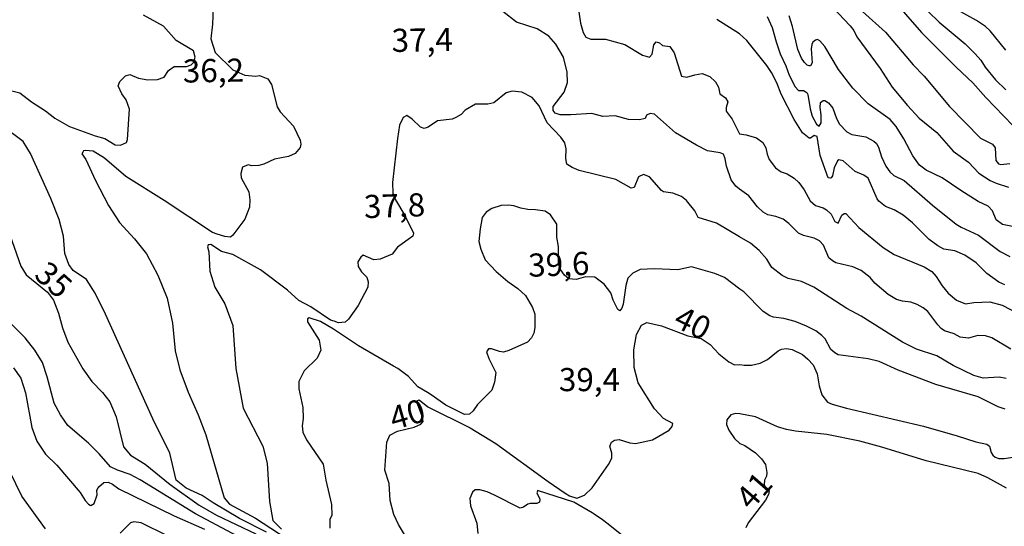
# Model space of a CAD drawing. Units: millimetres. Extents: x 187937 to 191804, y 1675150 to 1681099.
# Drawn here: x 188266 to 188479, y 1679019 to 1679129 of the extents above; entities that cross this region are included whole.
import ezdxf
from ezdxf.enums import TextEntityAlignment as Align

# ---------------------------------------------------------------- set-up
doc = ezdxf.new("R2010")
doc.units = ezdxf.units.MM
doc.header["$MEASUREMENT"] = 0
for name, color, linetype in [('V-CURVA_DE_NIVEL', 40, 'Continuous'), ('V-CURVA_MESTRA', 30, 'Continuous'), ('V-TEXTO_DE_ALTIMETRIA', 7, 'Continuous')]:
    doc.layers.add(name, color=color, linetype=linetype)
doc.styles.get("Standard").update_dxf_attribs({"font": 'simplex.shx', "height": 2.5})

msp = doc.modelspace()

# ---------------------------------------------------------------- linework, layer by layer
at = {"layer": 'V-CURVA_DE_NIVEL'}
for points in [[(188308.04, 1679131.38), (188307.88, 1679127.92), (188307.52, 1679124.79), (188308.47, 1679121.8), (188312.25, 1679118.04), (188314.85, 1679116.89), (188317.27, 1679116.69), (188318.05, 1679116.81), (188319.87, 1679116.14), (188320.63, 1679114.9), (188321.89, 1679110.07), (188322.54, 1679109), (188325.42, 1679105.87), (188326.85, 1679102.84), (188326.97, 1679101.99), (188326.87, 1679101.28), (188325.76, 1679100.01), (188324.29, 1679099.29), (188321.29, 1679098.76), (188319, 1679097.64), (188317.89, 1679097.41), (188316.41, 1679097.34), (188315.56, 1679097.49), (188314.36, 1679096.99), (188313.98, 1679095.65), (188314.08, 1679094.71), (188315.72, 1679091.69), (188315.97, 1679089.95), (188315.88, 1679088.39), (188314.85, 1679085.75), (188312.31, 1679082.35), (188311.74, 1679081.9), (188310.53, 1679082), (188308.87, 1679082.54), (188307.88, 1679082.87), (188297.4, 1679089.8), (188289.12, 1679094.99), (188284.51, 1679098.95), (188282.03, 1679100.45), (188280.34, 1679100.65), (188279.94, 1679100.53), (188279.81, 1679100.27), (188279.63, 1679099.93), (188280.5, 1679098.66), (188282.53, 1679094.14), (188285.34, 1679088.7), (188287.74, 1679085.07), (188291.03, 1679081.51), (188293.6, 1679078.28), (188296.07, 1679073.68), (188298.09, 1679068.68), (188299.25, 1679063.28), (188299.82, 1679057.34), (188300.84, 1679053.18), (188302.58, 1679048.38), (188304.8, 1679043.51), (188306.44, 1679039.14), (188310.39, 1679025.5), (188311.55, 1679024.15), (188317.2, 1679021.1), (188328.55, 1679013.71)], [(188387.02, 1679131.53), (188387.49, 1679128.13), (188388.06, 1679126.11), (188388.68, 1679125.14), (188389.73, 1679124.69), (188392.94, 1679124.69), (188397.13, 1679123.57), (188400.94, 1679121.21), (188402.44, 1679120.83), (188403.03, 1679121.46), (188403.34, 1679123.47), (188403.89, 1679124.14), (188404.6, 1679123.89), (188405.25, 1679123.32), (188406.84, 1679123.12), (188407.77, 1679121.75), (188409.34, 1679116.68), (188410.5, 1679116.46), (188412.22, 1679117), (188413.81, 1679117.27), (188415.52, 1679116.62), (188416.69, 1679115.48), (188417.38, 1679114.31), (188417.67, 1679112.85), (188418.85, 1679111.99), (188419.36, 1679111.18), (188419.03, 1679109.93), (188419.03, 1679109.12), (188420.34, 1679107.38), (188421.91, 1679104.25), (188423.37, 1679104.04), (188425.55, 1679103.39), (188426.97, 1679102.38), (188427.63, 1679101.19), (188427.92, 1679099.8), (188428.35, 1679098.67), (188429.71, 1679096.89), (188430.91, 1679096.04), (188432.23, 1679095.56), (188433.77, 1679094.67), (188434.78, 1679093.68), (188435.91, 1679092.12), (188437.17, 1679089.74), (188438.35, 1679088.73), (188440, 1679088.22), (188440.73, 1679087.8), (188441.74, 1679086.87), (188442.56, 1679085.24), (188443.24, 1679084.89), (188444.04, 1679086.61), (188444.55, 1679087.03), (188444.9, 1679087.01), (188447.71, 1679083.94), (188453.01, 1679079.63), (188455.39, 1679078.13), (188461.83, 1679075.47), (188463.49, 1679074.45), (188464.48, 1679073.41), (188465.78, 1679071.38), (188467.06, 1679069.76), (188468.87, 1679068.26), (188470.84, 1679067.49), (188472.59, 1679067.75), (188476.07, 1679067.89), (188478.75, 1679067.22), (188486.07, 1679063.35)], [(188440.84, 1679132.93), (188445.86, 1679127.59), (188446.64, 1679126.54), (188447.33, 1679125.17), (188452.32, 1679118.33), (188454.92, 1679114.33), (188458.25, 1679110.33), (188460.76, 1679107.63), (188464.61, 1679104.52), (188468.12, 1679100.51), (188471.49, 1679098.07), (188473.66, 1679095.71), (188476.15, 1679094.17), (188477.45, 1679093.57), (188480.12, 1679092.72)], [(188479.53, 1679122.28), (188476.18, 1679126.46), (188475.17, 1679127.41), (188473.22, 1679128.75), (188469.04, 1679131.04)], [(188264.19, 1679113.61), (188266.17, 1679113.12), (188268.69, 1679111.12), (188271.71, 1679109.23), (188273.74, 1679107.62), (188276.79, 1679105.9), (188276.95, 1679105.84), (188282.48, 1679103.82), (188284.6, 1679103.23), (188286.84, 1679101.83), (188288, 1679101.81), (188289.24, 1679102.35), (188289.51, 1679103.02), (188289.91, 1679109.59), (188289.22, 1679111.56), (188288.27, 1679112.85), (188287.48, 1679114.59), (188287.84, 1679115.54), (188289.08, 1679116.78), (188289.98, 1679117.02), (188291.84, 1679116.25), (188293.86, 1679115.87), (188295.96, 1679116), (188297.39, 1679116.49), (188298.39, 1679117.89), (188299.56, 1679118.76), (188302.23, 1679118.78), (188303.27, 1679119.11), (188303.84, 1679119.7), (188304.15, 1679120.8), (188303.77, 1679122.14), (188300.03, 1679124.43), (188297.29, 1679127.52), (188292.93, 1679129.88)], [(188480.65, 1679057.69), (188476.51, 1679060.13), (188475.16, 1679060.57), (188473.51, 1679060.62), (188471.46, 1679060.02), (188469.66, 1679060.24), (188468.35, 1679060.99), (188466.29, 1679061.61), (188465.58, 1679062.11), (188464.83, 1679062.95), (188462.68, 1679065.78), (188461.64, 1679066.63), (188460.36, 1679067.36), (188458.95, 1679067.86), (188457.17, 1679068.04), (188455.89, 1679068.42), (188454.04, 1679069.5), (188451.18, 1679071.96), (188450.16, 1679073.17), (188448.2, 1679074.65), (188446.41, 1679075.44), (188442.74, 1679076.35), (188442.06, 1679076.74), (188441.22, 1679077.42), (188440.05, 1679080.18), (188439.22, 1679081.06), (188438.07, 1679081.66), (188435.79, 1679082.25), (188434.65, 1679082.78), (188432.57, 1679084.84), (188431.38, 1679085.76), (188429.78, 1679086.35), (188428.07, 1679086.7), (188427.03, 1679087.29), (188425.78, 1679088.46), (188423.95, 1679090.79), (188421.92, 1679092.28), (188421.15, 1679092.91), (188420.08, 1679094.25), (188419.08, 1679097.23), (188418.82, 1679098.82), (188418.44, 1679099.86), (188417.72, 1679100.12), (188414.98, 1679100.54), (188412.6, 1679101.78), (188408.03, 1679104.44), (188403.48, 1679108.49), (188402.55, 1679108.62), (188401.79, 1679108.25), (188401.51, 1679107.55), (188400.3, 1679107.28), (188397.9, 1679107.33), (188395.04, 1679108.13), (188392.3, 1679107.98), (188389.99, 1679108.65), (188385.39, 1679108.3), (188383.13, 1679108.35), (188381.99, 1679108.68), (188381.61, 1679109.29), (188381.59, 1679110.14), (188383.94, 1679113.25), (188384.68, 1679115.34), (188384.65, 1679117.55), (188383.8, 1679120.78), (188382.2, 1679123.61), (188380.67, 1679125.33), (188378.11, 1679126.9), (188373.66, 1679128.34), (188370.69, 1679130.68)], [(188427.93, 1679129.59), (188428.99, 1679127.23), (188429.82, 1679124.13), (188430.74, 1679121.49), (188431.94, 1679118.92), (188432.67, 1679116.92), (188433.97, 1679114.41), (188434.66, 1679113.57), (188435.77, 1679113.57), (188436.48, 1679113.15), (188436.71, 1679112.76), (188437.19, 1679109.65), (188437.63, 1679108.07), (188438.59, 1679106.29), (188439.13, 1679105.9), (188439.56, 1679106.61), (188439.57, 1679108.35), (188439.35, 1679109.94), (188439.46, 1679110.98), (188440.03, 1679111.4), (188440.38, 1679111.44), (188441.17, 1679110.95), (188442.13, 1679109.76), (188442.9, 1679107.53), (188443.53, 1679106.31), (188445.14, 1679104.63), (188446.19, 1679104.06), (188449.24, 1679103.59), (188450.97, 1679102.63), (188451.53, 1679102.11), (188452.01, 1679101.34), (188452.63, 1679099.28), (188453.56, 1679097.22), (188454.44, 1679095.99), (188455.29, 1679095.24), (188457.51, 1679094.15), (188463.67, 1679088.81), (188468.82, 1679084.72), (188469.9, 1679084.03), (188473.62, 1679082.34), (188478.34, 1679078.77), (188480.39, 1679077.67)], [(188483.77, 1679083.64), (188478.8, 1679084.59), (188477.41, 1679085.66), (188476.66, 1679087.56), (188475.74, 1679088.57), (188473.58, 1679089.6), (188469.77, 1679091.97), (188465.75, 1679094.72), (188462.3, 1679096.35), (188460.89, 1679097.47), (188459.39, 1679099.47), (188457.5, 1679103.13), (188455.84, 1679105.8), (188454.51, 1679107.31), (188449.72, 1679110.71), (188446.4, 1679114.08), (188443.36, 1679118.16), (188440.38, 1679123.13), (188439.3, 1679124.33), (188438.79, 1679124.59), (188438.35, 1679124.48), (188437.78, 1679124.06), (188437.59, 1679123.57), (188437.42, 1679122.61), (188437.63, 1679119.61), (188437.28, 1679118.94), (188436.95, 1679118.9), (188436.57, 1679119.1), (188435.97, 1679119.63), (188435.32, 1679120.6), (188434.55, 1679122.47), (188433.38, 1679127.45), (188432.67, 1679129.76)], [(188448.49, 1679130.69), (188453.49, 1679126.22), (188459.52, 1679119.18), (188461.84, 1679116.69), (188467.32, 1679110.15), (188474.02, 1679103.28), (188476.68, 1679101.97), (188477.26, 1679101.17), (188477.37, 1679098.48), (188477.98, 1679097.74), (188478.45, 1679097.58), (188480.4, 1679097.83)], [(188462.7, 1679130.71), (188465.12, 1679128.34), (188470.71, 1679123.67), (188472.91, 1679121.54), (188474.13, 1679120.13), (188475.1, 1679118.66), (188477.3, 1679115.91), (188479.52, 1679113.77)], [(188479.59, 1679051.34), (188478.13, 1679051.59), (188474.61, 1679051.41), (188472.63, 1679052.01), (188468.13, 1679054.17), (188464.63, 1679056.23), (188460.19, 1679057.65), (188457.17, 1679059.16), (188448.25, 1679064.82), (188445.16, 1679066.44), (188437.98, 1679071.1), (188435.31, 1679072.32), (188432.45, 1679072.98), (188431.13, 1679073.57), (188428.91, 1679075.33), (188427.81, 1679077.16), (188426.13, 1679078.97), (188424.32, 1679080.57), (188421.94, 1679081.95), (188416.9, 1679084.92), (188412.94, 1679086.13), (188412.23, 1679087.55), (188410.47, 1679089.83), (188409.35, 1679090.68), (188407.45, 1679091.42), (188405.49, 1679091.69), (188405.02, 1679091.97), (188402.46, 1679094.95), (188401.17, 1679095.4), (188400.03, 1679094.93), (188399.12, 1679092.61), (188398.46, 1679092.47), (188395.17, 1679094.33), (188387.25, 1679096.32), (188385.7, 1679096.92), (188384.56, 1679097.69), (188384.3, 1679098.91), (188384.41, 1679101.01), (188384.1, 1679102.29), (188383.25, 1679103.54), (188380.28, 1679106.59), (188378.57, 1679110.28), (188377.04, 1679112.1), (188374.84, 1679113.27), (188372.75, 1679113.45), (188371.44, 1679113.08), (188368.77, 1679110.92), (188367.46, 1679110.62), (188364.75, 1679110.67), (188362.58, 1679109.36), (188361.68, 1679108.39), (188360.56, 1679107.74), (188359.7, 1679107.4), (188356.54, 1679107.05), (188354.54, 1679105.65), (188353.71, 1679105.35), (188352.9, 1679105.7), (188351.1, 1679107.41), (188349.96, 1679108.18), (188349.14, 1679107.78), (188348.36, 1679106.12), (188347.93, 1679103.19), (188346.79, 1679093.72), (188346.89, 1679091.38), (188347.46, 1679089.99), (188349.48, 1679086.56), (188351.36, 1679082.76), (188351.22, 1679082.09), (188347.89, 1679079.7), (188346.72, 1679078.23), (188344.15, 1679077.11), (188342.81, 1679077.01), (188340.49, 1679077.98), (188339.96, 1679077.53), (188339.34, 1679076.56), (188339.38, 1679075.52), (188340.12, 1679074.4), (188341.26, 1679073.27), (188341.53, 1679072.2), (188341.48, 1679071.11), (188339.39, 1679067.11), (188337.3, 1679064.15), (188336.58, 1679063.52), (188335.17, 1679063.38), (188334.21, 1679063.7), (188333.39, 1679063.97), (188329.13, 1679066.8), (188326.58, 1679068.21), (188324.11, 1679070.43), (188318.23, 1679074.8), (188312.31, 1679078.13), (188309.83, 1679078.8), (188307.55, 1679080.3), (188307.16, 1679080.25), (188306.95, 1679080.22), (188306.81, 1679079.78), (188307.09, 1679078.71), (188307.33, 1679074.53), (188308.38, 1679071.1), (188310.57, 1679067.44), (188312.31, 1679062.77), (188312.9, 1679053.51), (188314.52, 1679044.88), (188318.76, 1679036.72), (188319.74, 1679033.06), (188320.19, 1679024.73), (188320.94, 1679020.65), (188322.79, 1679018.76)], [(188319.56, 1679018.11), (188313.75, 1679021.07), (188308.01, 1679024.47), (188305.65, 1679026.06), (188302.2, 1679027.6), (188299.98, 1679029.32), (188298.65, 1679035.22), (188294.93, 1679042.58), (188284.74, 1679065.23), (188282.48, 1679069.76), (188280.6, 1679072.75), (188277.75, 1679074.71), (188276.79, 1679075.98), (188275.91, 1679078.34), (188275.63, 1679082.08), (188274.68, 1679085.74), (188272.87, 1679090.21), (188268.52, 1679099.98), (188266.88, 1679102.54), (188262.1, 1679106.17)], [(188479.41, 1679044.67), (188477.89, 1679045.22), (188473.55, 1679047.35), (188464.39, 1679050), (188456.26, 1679053.11), (188452.16, 1679055), (188449.74, 1679055.59), (188443.29, 1679056.43), (188442.52, 1679056.85), (188441.68, 1679057.6), (188440.42, 1679059.91), (188439.74, 1679060.66), (188438.42, 1679061.67), (188436.44, 1679062.67), (188433.92, 1679063.68), (188431.5, 1679064.27), (188429.3, 1679064.6), (188428.44, 1679064.91), (188427.05, 1679065.84), (188422.87, 1679070.07), (188421.95, 1679070.62), (188418.63, 1679073.19), (188416.54, 1679074.01), (188411.52, 1679075.46), (188408.59, 1679074.83), (188403.43, 1679075.01), (188400.41, 1679074.89), (188398.83, 1679074.12), (188397.74, 1679073.03), (188397.33, 1679071.43), (188396.72, 1679067.37), (188396.45, 1679066.5), (188395.98, 1679065.95), (188395.57, 1679066.25), (188394.54, 1679068.26), (188394.05, 1679069.86), (188392.62, 1679071.75), (188390.62, 1679073.22), (188388.6, 1679073.34), (188386.6, 1679072.73), (188385, 1679072.88), (188384.03, 1679073.65), (188383.17, 1679074.92), (188382.72, 1679076.13), (188382.74, 1679079.89), (188382.4, 1679081.86), (188382.4, 1679084.7), (188381.02, 1679086.71), (188379.86, 1679087.5), (188377.76, 1679087.83), (188376.14, 1679087.9), (188374.61, 1679088.18), (188373.05, 1679088.69), (188371.95, 1679088.82), (188370.31, 1679088.7), (188368.31, 1679088.07), (188367.12, 1679087.28), (188366.26, 1679086.15), (188365.77, 1679083.67), (188365.51, 1679080.94), (188365.93, 1679079.27), (188366.88, 1679076.95), (188369.26, 1679074.47), (188371.8, 1679072.31), (188373.93, 1679070.81), (188375.57, 1679069.29), (188377.12, 1679066.68), (188377.59, 1679065.26), (188377.59, 1679062.35), (188377.43, 1679061.16), (188376.92, 1679060.09), (188376.02, 1679059.16), (188372, 1679057.37), (188370.81, 1679057.05), (188369.98, 1679057.15), (188368.22, 1679057.75), (188367.58, 1679057.73), (188367.17, 1679057.1), (188367.65, 1679055.63), (188369.15, 1679052.6), (188368.91, 1679050.53), (188368.34, 1679048.84), (188365.2, 1679045.7), (188364.25, 1679044.31), (188363.46, 1679043.61), (188362.42, 1679043.58), (188358.4, 1679045.53), (188355.16, 1679047.81), (188354.37, 1679048.28), (188352.31, 1679049.5), (188350.93, 1679051.05), (188350.31, 1679051.74), (188347.98, 1679053.46), (188347.07, 1679053.99), (188339.48, 1679058.4), (188334.05, 1679062.03), (188331.24, 1679063.65), (188328.78, 1679064.44), (188328.4, 1679064.2), (188328.4, 1679063.67), (188328.4, 1679063.6), (188330.97, 1679059.64), (188331.31, 1679057.47), (188330.53, 1679055.75), (188327.71, 1679053), (188326.59, 1679050.71), (188326.59, 1679049.1), (188327.4, 1679045.07), (188327.52, 1679042.68), (188327.28, 1679041.11), (188327.4, 1679039.72), (188328.23, 1679038.08), (188331.85, 1679032.8), (188332.43, 1679029.35), (188333.59, 1679024.12), (188333.71, 1679021.76), (188333.3, 1679020.83), (188333.25, 1679018.94)], [(188320.22, 1679013.59), (188304.23, 1679022.07), (188292.26, 1679029.4), (188290.05, 1679030.54), (188287.29, 1679031.48), (188285.79, 1679032.24), (188283.34, 1679035.03), (188281.04, 1679037.34), (188276.58, 1679041.16), (188274.97, 1679043.47), (188273.6, 1679045.98), (188272.12, 1679051.72), (188271.06, 1679054.78), (188269.4, 1679057.49), (188267.33, 1679060.15), (188259.39, 1679067.98)], [(188264.82, 1679053.6), (188266.39, 1679051.37), (188267.43, 1679048.21), (188268.79, 1679040.77), (188269.88, 1679037.78), (188271.71, 1679035), (188274.2, 1679032.56), (188279.24, 1679026.69), (188280.31, 1679024.98), (188281.04, 1679024.14), (188281.43, 1679023.93), (188281.54, 1679023.87), (188282.26, 1679024.3), (188282.92, 1679026.19), (188282.86, 1679027.22), (188283.14, 1679027.67), (188283.29, 1679027.9), (188284.36, 1679028.81), (188285.28, 1679028.89), (188286.23, 1679028.5), (188287.64, 1679027.5), (188299.61, 1679021.64), (188306.18, 1679018.76)], [(188479.66, 1679027.62), (188475.67, 1679029.86), (188473.58, 1679030.79), (188462.27, 1679033.54), (188452.71, 1679036.48), (188447.95, 1679037.77), (188440.77, 1679039.25), (188434.03, 1679039.96), (188432.09, 1679040.33), (188430.14, 1679040.9), (188425.35, 1679043.02), (188421.98, 1679043.66), (188421.01, 1679043.76), (188420.01, 1679043.46), (188419.15, 1679042.36), (188419.08, 1679041.42), (188419.61, 1679040.13), (188420.86, 1679038.39), (188421.98, 1679037.3), (188423.09, 1679036.85), (188425.35, 1679035.28), (188426.64, 1679033.98), (188427.5, 1679032.77), (188427.85, 1679031.02), (188427.72, 1679030.2), (188427.3, 1679029.35), (188427.28, 1679028.41), (188427.41, 1679028.01), (188428.33, 1679027.02), (188428.2, 1679026.25), (188427.54, 1679025.04), (188423.75, 1679020.11), (188423.31, 1679019.07)], [(188271.73, 1679018.83), (188266.6, 1679025.91), (188264.04, 1679031.25)], [(188396.82, 1679017.18), (188393.46, 1679019.87), (188392.23, 1679020.75), (188390.49, 1679022.01), (188390.04, 1679022.27), (188386.09, 1679024.6), (188378.19, 1679027.11), (188378.1, 1679026.77), (188378.05, 1679026.58), (188378.71, 1679025.24), (188378.61, 1679024.57), (188378.05, 1679024.3), (188376.64, 1679024.3), (188376.11, 1679024.15), (188375.17, 1679023.48), (188374.45, 1679023.28), (188368.93, 1679026.09), (188367.29, 1679026.81), (188365.74, 1679027.24), (188364.7, 1679027.24), (188364.13, 1679026.79), (188363.58, 1679025.42), (188363.68, 1679023.81), (188365.04, 1679020.05), (188365.3, 1679017.83)], [(188297.99, 1679017.41), (188292.44, 1679020.16), (188290.87, 1679020.34), (188290.13, 1679020.12), (188287.92, 1679017.86)]]:
    msp.add_lwpolyline(points, dxfattribs=at)
at = {"layer": 'V-CURVA_MESTRA'}
for points in [[(188454.37, 1679134.1), (188461.31, 1679126.1), (188468.78, 1679118.62), (188472.42, 1679115.28), (188475.23, 1679112.1), (188481.08, 1679106.01)], [(188479.3, 1679071.56), (188478.01, 1679072.16), (188475.45, 1679074.05), (188473.14, 1679076.37), (188470.67, 1679078.01), (188468.49, 1679078.9), (188466.15, 1679079.3), (188464.81, 1679079.98), (188462.92, 1679081.41), (188459.32, 1679085), (188457.35, 1679086.65), (188455.38, 1679087.8), (188453.47, 1679088.55), (188452.06, 1679089.65), (188451.72, 1679090.14), (188449.74, 1679094.65), (188448.78, 1679095.27), (188446.95, 1679096.08), (188444.36, 1679098.42), (188443.42, 1679098.57), (188443.13, 1679098.41), (188442.41, 1679096.86), (188442.01, 1679095.16), (188441.75, 1679094.72), (188441.52, 1679094.61), (188441.06, 1679094.7), (188439.37, 1679099.54), (188438.68, 1679103.62), (188438.06, 1679103.88), (188437.3, 1679103.29), (188436.99, 1679103.31), (188435.51, 1679104.41), (188433.77, 1679107.35), (188430.94, 1679112.81), (188430, 1679115.27), (188428.8, 1679117.49), (188427.84, 1679118.97), (188423.53, 1679124.4), (188421.89, 1679125.84), (188417.01, 1679128.93)], [(188263.53, 1679083.82), (188266.39, 1679075.6), (188267.59, 1679073.71), (188272.2, 1679070), (188273.48, 1679068.27), (188274.54, 1679065.49), (188275.41, 1679062.25), (188276.54, 1679059.19), (188279.79, 1679053.45), (188281.79, 1679050.69), (188284.1, 1679048.31), (188285.66, 1679046.32), (188287.03, 1679043.01), (188288.61, 1679036.58), (188290.15, 1679034.72), (188293.31, 1679032.78), (188298.74, 1679028.42), (188305, 1679023.95), (188308.72, 1679021.79), (188317.25, 1679017.74)], [(188349.45, 1679017.59), (188348.14, 1679019.8), (188347.09, 1679021.96), (188346.29, 1679024.93), (188346.1, 1679028.66), (188345.15, 1679031.52), (188345.57, 1679037.54), (188346.24, 1679039.1), (188347.9, 1679039.97), (188351.52, 1679040.8), (188352.95, 1679041.49), (188353.43, 1679042.02), (188353.16, 1679043.36), (188352.04, 1679046.45), (188352.59, 1679046.72), (188354.46, 1679045.18), (188363.61, 1679040.68), (188369.15, 1679037.25), (188380.5, 1679029.09), (188384.22, 1679026.56), (188385.1, 1679025.96), (188386.74, 1679025.47), (188388.39, 1679026.08), (188390.01, 1679027.68), (188393.58, 1679032.75), (188394.25, 1679034.1), (188394.25, 1679035.21), (188393.87, 1679036.68), (188394.23, 1679037.53), (188394.89, 1679037.97), (188395.89, 1679038.14), (188398.16, 1679037.43), (188399.42, 1679037.28), (188403.07, 1679038.08), (188406.71, 1679040.17), (188407.35, 1679040.96), (188407.45, 1679041.63), (188405.49, 1679042.7), (188403.49, 1679044.8), (188399.99, 1679050.4), (188399.08, 1679053.69), (188399.03, 1679057.55), (188399.6, 1679060.84), (188400.72, 1679062.83), (188401.89, 1679063.47), (188405.03, 1679062.7), (188410.74, 1679060.58), (188413.59, 1679059.99), (188415.59, 1679058.66), (188417.44, 1679056.67), (188419.57, 1679054.9), (188420.86, 1679054.28), (188421.96, 1679054.38), (188422.89, 1679054.2), (188424.5, 1679054.2), (188426.41, 1679054.65), (188428, 1679055.42), (188430.27, 1679057.29), (188431, 1679057.69), (188432.05, 1679057.84), (188433.33, 1679057.62), (188435.51, 1679056.51), (188436.72, 1679055.53), (188437.82, 1679054.3), (188438.72, 1679052.37), (188439.13, 1679049.78), (188439.75, 1679047.83), (188440.93, 1679046.23), (188441.94, 1679045.81), (188445.05, 1679044.91), (188461.72, 1679041.05), (188469.01, 1679038.96), (188473.07, 1679037.62), (188475.46, 1679037.12), (188476.02, 1679036.72), (188476.36, 1679035.3), (188476.69, 1679034.77), (188477.26, 1679034.29), (188478.05, 1679034.02), (188479.15, 1679034.05), (188482.56, 1679034.57)]]:
    msp.add_lwpolyline(points, dxfattribs=at)

# ---------------------------------------------------------------- texts
at = {"layer": 'V-TEXTO_DE_ALTIMETRIA'}
for s, rotation, p in [('37,4', 1, (188346.7, 1679120.35)), ('36,2', 1, (188301.52, 1679113.73)), ('37,8', 2, (188340.78, 1679084.41)), ('39,6', 2, (188376.32, 1679071.74)), ('35', 318, (188267.97, 1679072.2)), ('40', 334, (188406.61, 1679061.34)), ('40', 16, (188347.51, 1679038.65)), ('41', 49, (188425.64, 1679021.6))]:
    msp.add_text(s, height=5, rotation=rotation, dxfattribs=at).set_placement(p, align=Align.BOTTOM_LEFT)
msp.add_text('39,4', height=5, dxfattribs=at).set_placement((188382.82, 1679047.03), align=Align.BOTTOM_LEFT)

doc.saveas('drawing.dxf')
